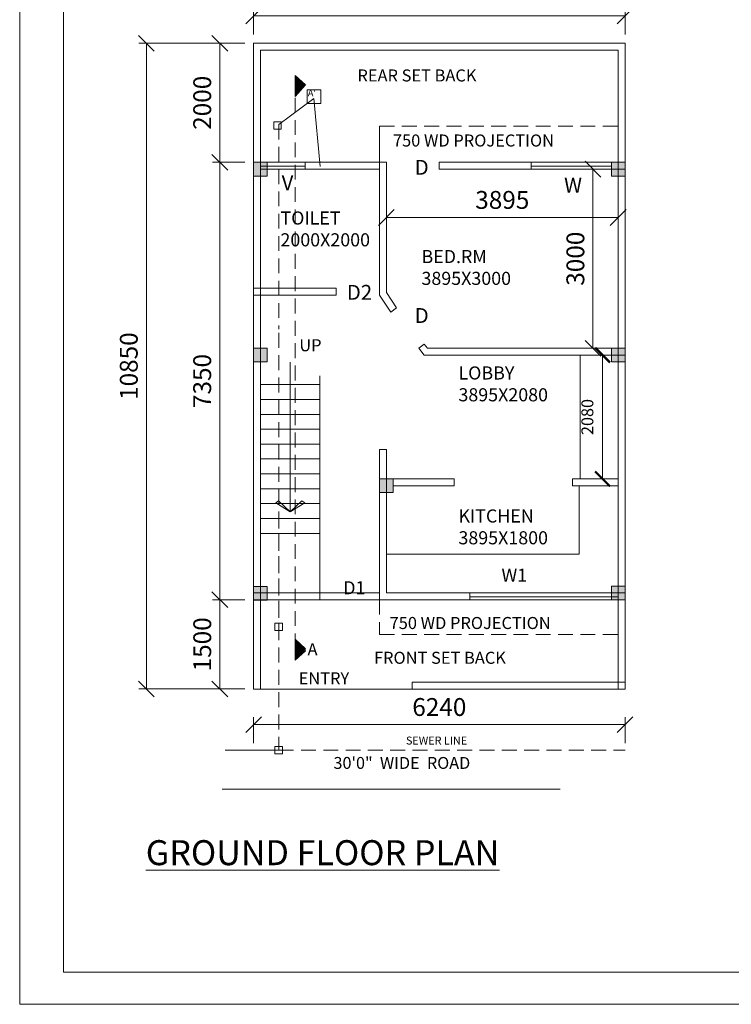
# Model space of a CAD drawing. Units: millimetres. Extents: x -74560 to 6884594, y -23068 to 3622278.
# Drawn here: x 90311 to 102265, y 34943 to 51488 of the extents above; entities that cross this region are included whole.
import ezdxf

# ---------------------------------------------------------------- set-up
doc = ezdxf.new("R2010")
doc.units = ezdxf.units.MM
doc.header["$PDMODE"] = 3
doc.linetypes.add('HIDDEN', pattern=[0.375, 0.25, -0.125])
doc.layers.get('0').update_dxf_attribs({"lineweight": 9})
doc.layers.add('DIME', color=7, linetype='Continuous', lineweight=15)
doc.layers.add('WIND', color=4, linetype='Continuous', lineweight=20)
doc.styles.add('DIMTEXT', font='panroman.ttf')
doc.styles.add('FORMAT1', font='txt', dxfattribs={"height": 300})
doc.styles.add('ROMAND', font='arialbd.ttf', dxfattribs={"height": 275})
doc.dimstyles.new('SUN', dxfattribs={"dimscale": 100, "dimtxt": 2, "dimasz": 2.5, "dimexe": 1.25, "dimexo": 1.25, "dimgap": 1.25, "dimtad": 1, "dimdec": 0, "dimdsep": 46, "dimtxsty": 'DIMTEXT', "dimblk": 'ARCHTICK', "dimcen": 0, "dimclrd": 256, "dimclre": 256, "dimclrt": 256, "dimadec": 0, "dimazin": 0, "dimtfac": 1, "dimtdec": 0, "dimtmove": 0, "dimatfit": 3, "dimfxl": 1, "dimlwd": -1, "dimlwe": -1, "dimarcsym": 0})

# ---------------------------------------------------------------- blocks, each defined once
blk = doc.blocks.new('_Oblique')
at = {"color": 0, "linetype": 'ByBlock', "lineweight": -2}
blk.add_line((-0.5, -0.5), (0.5, 0.5), dxfattribs=at)
blk = doc.blocks.new('*D295')
at = {"layer": 'Defpoints', "color": 0, "linetype": 'Continuous'}
for p in [(94240, 41742), (93672, 40242), (94240, 40242)]:
    blk.add_point(p, dxfattribs=at)
at = {"layer": 'DIME', "linetype": 'Continuous'}
for p, q in [((94090, 41742), (93547, 41742)), ((93672, 41742), (93672, 40242)), ((94090, 40242), (93547, 40242))]:
    blk.add_line(p, q, dxfattribs=at)
at = {"layer": 'DIME', "linetype": 'Continuous', "xscale": 265, "yscale": 265, "zscale": 265}
for p, rotation in [((93672, 41742), 90), ((93672, 40242), 270)]:
    blk.add_blockref('_Oblique', p, dxfattribs=dict(at, rotation=rotation))
at = {"layer": 'DIME', "linetype": 'Continuous', "insert": (93416, 40992), "char_height": 300, "attachment_point": 5, "rotation": 90, "style": 'DIMTEXT'}
blk.add_mtext('1500', dxfattribs=at)
blk = doc.blocks.new('*D297')
at = {"layer": 'Defpoints', "color": 0, "linetype": 'Continuous'}
for p in [(100480, 51551), (94240, 51092), (100480, 51092)]:
    blk.add_point(p, dxfattribs=at)
at = {"layer": 'DIME', "linetype": 'Continuous'}
for p, q in [((94240, 51242), (94240, 51676)), ((100480, 51242), (100480, 51676)), ((94240, 51551), (100480, 51551))]:
    blk.add_line(p, q, dxfattribs=at)
at = {"layer": 'DIME', "linetype": 'Continuous', "xscale": 265, "yscale": 265, "zscale": 265, "rotation": 180}
blk.add_blockref('_Oblique', (94240, 51551), dxfattribs=at)
at = {"layer": 'DIME', "linetype": 'Continuous', "xscale": 265, "yscale": 265, "zscale": 265}
blk.add_blockref('_Oblique', (100480, 51551), dxfattribs=at)
at = {"layer": 'DIME', "linetype": 'Continuous', "insert": (97360, 51808), "char_height": 300, "attachment_point": 5, "style": 'DIMTEXT'}
blk.add_mtext('6240', dxfattribs=at)
blk = doc.blocks.new('*D298')
at = {"layer": 'Defpoints', "color": 0, "linetype": 'Continuous'}
for p in [(94240, 51092), (93672, 49092), (94240, 49092)]:
    blk.add_point(p, dxfattribs=at)
at = {"layer": 'DIME', "linetype": 'Continuous'}
for p, q in [((94090, 51092), (93547, 51092)), ((93672, 51092), (93672, 49092)), ((94090, 49092), (93547, 49092))]:
    blk.add_line(p, q, dxfattribs=at)
at = {"layer": 'DIME', "linetype": 'Continuous', "xscale": 265, "yscale": 265, "zscale": 265}
for p, rotation in [((93672, 51092), 90), ((93672, 49092), 270)]:
    blk.add_blockref('_Oblique', p, dxfattribs=dict(at, rotation=rotation))
at = {"layer": 'DIME', "linetype": 'Continuous', "insert": (93415, 50092), "char_height": 300, "attachment_point": 5, "rotation": 90, "style": 'DIMTEXT'}
blk.add_mtext('2000', dxfattribs=at)
blk = doc.blocks.new('*D288')
at = {"layer": 'Defpoints', "color": 0, "linetype": 'Continuous'}
for p in [(100480, 39643), (94240, 39183), (100480, 39183)]:
    blk.add_point(p, dxfattribs=at)
at = {"layer": 'DIME', "linetype": 'Continuous'}
for p, q in [((94240, 39333), (94240, 39768)), ((100480, 39333), (100480, 39768)), ((94240, 39643), (100480, 39643))]:
    blk.add_line(p, q, dxfattribs=at)
at = {"layer": 'DIME', "linetype": 'Continuous', "xscale": 265, "yscale": 265, "zscale": 265, "rotation": 180}
blk.add_blockref('_Oblique', (94240, 39643), dxfattribs=at)
at = {"layer": 'DIME', "linetype": 'Continuous', "xscale": 265, "yscale": 265, "zscale": 265}
blk.add_blockref('_Oblique', (100480, 39643), dxfattribs=at)
at = {"layer": 'DIME', "linetype": 'Continuous', "insert": (97360, 39900), "char_height": 300, "attachment_point": 5, "style": 'DIMTEXT'}
blk.add_mtext('6240', dxfattribs=at)
blk = doc.blocks.new('*D289')
at = {"layer": 'Defpoints', "color": 0, "linetype": 'Continuous'}
for p in [(94240, 41742), (93672, 40242), (94240, 40242)]:
    blk.add_point(p, dxfattribs=at)
at = {"layer": 'DIME', "linetype": 'Continuous'}
for p, q in [((94090, 41742), (93547, 41742)), ((93672, 41742), (93672, 40242)), ((94090, 40242), (93547, 40242))]:
    blk.add_line(p, q, dxfattribs=at)
at = {"layer": 'DIME', "linetype": 'Continuous', "xscale": 265, "yscale": 265, "zscale": 265}
for p, rotation in [((93672, 41742), 90), ((93672, 40242), 270)]:
    blk.add_blockref('_Oblique', p, dxfattribs=dict(at, rotation=rotation))
at = {"layer": 'DIME', "linetype": 'Continuous', "insert": (93416, 40992), "char_height": 300, "attachment_point": 5, "rotation": 90, "style": 'DIMTEXT'}
blk.add_mtext('1500', dxfattribs=at)
blk = doc.blocks.new('*D290')
at = {"layer": 'Defpoints', "color": 0, "linetype": 'Continuous'}
for p in [(94240, 49092), (93672, 41742), (94240, 41742)]:
    blk.add_point(p, dxfattribs=at)
at = {"layer": 'DIME', "linetype": 'Continuous'}
for p, q in [((94090, 49092), (93547, 49092)), ((93672, 49092), (93672, 41742)), ((94090, 41742), (93547, 41742))]:
    blk.add_line(p, q, dxfattribs=at)
at = {"layer": 'DIME', "linetype": 'Continuous', "xscale": 265, "yscale": 265, "zscale": 265}
for p, rotation in [((93672, 49092), 90), ((93672, 41742), 270)]:
    blk.add_blockref('_Oblique', p, dxfattribs=dict(at, rotation=rotation))
at = {"layer": 'DIME', "linetype": 'Continuous', "insert": (93415, 45417), "char_height": 300, "attachment_point": 5, "rotation": 90, "style": 'DIMTEXT'}
blk.add_mtext('7350', dxfattribs=at)
blk = doc.blocks.new('*D291')
at = {"layer": 'Defpoints', "color": 0, "linetype": 'Continuous'}
for p in [(94240, 51092), (92439, 40242), (94240, 40242)]:
    blk.add_point(p, dxfattribs=at)
at = {"layer": 'DIME', "linetype": 'Continuous'}
for p, q in [((94090, 51092), (92314, 51092)), ((92439, 51092), (92439, 40242)), ((94090, 40242), (92314, 40242))]:
    blk.add_line(p, q, dxfattribs=at)
at = {"layer": 'DIME', "linetype": 'Continuous', "xscale": 265, "yscale": 265, "zscale": 265}
for p, rotation in [((92439, 51092), 90), ((92439, 40242), 270)]:
    blk.add_blockref('_Oblique', p, dxfattribs=dict(at, rotation=rotation))
at = {"layer": 'DIME', "linetype": 'Continuous', "insert": (92182, 45667), "char_height": 300, "attachment_point": 5, "rotation": 90, "style": 'DIMTEXT'}
blk.add_mtext('10850', dxfattribs=at)
blk = doc.blocks.new('*D294')
at = {"layer": 'Defpoints', "color": 0, "linetype": 'Continuous'}
for p in [(100365, 48165), (96470, 47997), (100365, 47997)]:
    blk.add_point(p, dxfattribs=at)
at = {"layer": 'DIME', "linetype": 'Continuous'}
for p, q in [((96470, 48147), (96470, 48290)), ((96470, 48165), (100365, 48165)), ((100365, 48147), (100365, 48290))]:
    blk.add_line(p, q, dxfattribs=at)
at = {"layer": 'DIME', "linetype": 'Continuous', "xscale": 265, "yscale": 265, "zscale": 265, "rotation": 180}
blk.add_blockref('_Oblique', (96470, 48165), dxfattribs=at)
at = {"layer": 'DIME', "linetype": 'Continuous', "xscale": 265, "yscale": 265, "zscale": 265}
blk.add_blockref('_Oblique', (100365, 48165), dxfattribs=at)
at = {"layer": 'DIME', "linetype": 'Continuous', "insert": (98418, 48421), "char_height": 300, "attachment_point": 5, "style": 'DIMTEXT'}
blk.add_mtext('3895', dxfattribs=at)
blk = doc.blocks.new('*D269')
at = {"layer": 'Defpoints', "color": 0, "linetype": 'Continuous'}
for p in [(99135, 48977), (99135, 45967), (99940, 45967)]:
    blk.add_point(p, dxfattribs=at)
at = {"layer": 'DIME', "linetype": 'Continuous'}
for p, q in [((99285, 48977), (100065, 48977)), ((99940, 48977), (99940, 45967)), ((99285, 45967), (100065, 45967))]:
    blk.add_line(p, q, dxfattribs=at)
at = {"layer": 'DIME', "linetype": 'Continuous', "xscale": 265, "yscale": 265, "zscale": 265}
for p, rotation in [((99940, 48977), 90), ((99940, 45967), 270)]:
    blk.add_blockref('_Oblique', p, dxfattribs=dict(at, rotation=rotation))
at = {"layer": 'DIME', "linetype": 'Continuous', "insert": (99684, 47472), "char_height": 300, "attachment_point": 5, "rotation": 90, "style": 'DIMTEXT'}
blk.add_mtext('3000', dxfattribs=at)
blk = doc.blocks.new('_ArchTick')
at = {"layer": 'WIND', "color": 0, "const_width": 0.15}
blk.add_lwpolyline([(-0.5, -0.5), (0.5, 0.5)], dxfattribs=at)
blk = doc.blocks.new('*D312')
at = {"layer": 'Defpoints', "color": 0, "linetype": 'Continuous'}
for p in [(100103, 45852), (100365, 45852), (100365, 43772)]:
    blk.add_point(p, dxfattribs=at)
at = {"layer": 'DIME', "linetype": 'Continuous'}
for p, q in [((100240, 45852), (99978, 45852)), ((100103, 43772), (100103, 45852)), ((100240, 43772), (99978, 43772))]:
    blk.add_line(p, q, dxfattribs=at)
at = {"layer": 'DIME', "linetype": 'Continuous', "xscale": 250, "yscale": 250, "zscale": 250}
for p, rotation in [((100103, 45852), 90), ((100103, 43772), 270)]:
    blk.add_blockref('_ArchTick', p, dxfattribs=dict(at, rotation=rotation))
at = {"layer": 'DIME', "linetype": 'Continuous', "insert": (99873, 44812), "char_height": 200, "attachment_point": 5, "rotation": 90, "style": 'DIMTEXT'}
blk.add_mtext('2080', dxfattribs=at)

msp = doc.modelspace()

# ---------------------------------------------------------------- hatches: boundary and pattern name
at = {"layer": 'DIME', "linetype": 'Continuous'}
h = msp.add_hatch(dxfattribs=at)
h.set_pattern_fill('CLAY', color=256, style=0)
h.set_pattern_definition([(0, (-160627.79, -8200.4), (0, 4.7625), []), (0, (-160627.79, -8199.6062), (0, 4.7625), []), (0, (-160627.79, -8198.8125), (0, 4.7625), []), (0, (-160627.79, -8197.225), (0, 4.7625), [4.7625, -3.175])])
h.paths.add_polyline_path([(94938.1, 50196.2), (95110.9, 50391.2), (94938.1, 50551.6)])
edge = h.paths.add_edge_path(flags=17)
edge.add_line((95110.9, 50391.2), (94938.1, 50196.2))
for points in [[(94470.1, 49091.6), (94240.1, 49091.6), (94240.1, 48861.6), (94470.1, 48861.6)], [(100480.1, 49091.6), (100250.1, 49091.6), (100250.1, 48861.6), (100480.1, 48861.6)], [(94470.1, 45966.6), (94240.1, 45966.6), (94240.1, 45736.6), (94470.1, 45736.6)], [(100480.1, 45966.6), (100250.1, 45966.6), (100250.1, 45736.6), (100480.1, 45736.6)], [(96585.1, 43771.6), (96355.1, 43771.6), (96355.1, 43541.6), (96585.1, 43541.6)], [(94470.1, 41966), (94240.1, 41966), (94240.1, 41736), (94470.1, 41736)], [(94470.1, 41966), (94240.1, 41966), (94240.1, 41736), (94470.1, 41736)], [(100480.1, 41971.6), (100250.1, 41971.6), (100250.1, 41741.6), (100480.1, 41741.6)]]:
    msp.add_hatch(color=256, dxfattribs=at).paths.add_polyline_path(points)
h = msp.add_hatch(dxfattribs=at)
h.set_pattern_fill('CLAY', color=256, style=0)
h.set_pattern_definition([(0, (-160627.79, -17672.59), (0, 4.7625), []), (0, (-160627.79, -17671.7962), (0, 4.7625), []), (0, (-160627.79, -17671.0025), (0, 4.7625), []), (0, (-160627.79, -17669.415), (0, 4.7625), [4.7625, -3.175])])
h.paths.add_polyline_path([(94938.1, 40724), (95110.9, 40919), (94938.1, 41079.4)])
edge = h.paths.add_edge_path(flags=17)
edge.add_line((95110.9, 40919), (94938.1, 40724))

# ---------------------------------------------------------------- linework, layer by layer
for p, q in [((94240.1, 51091.6), (100480.1, 51091.6)), ((94240.1, 40241.6), (94240.1, 51091.6)), ((94355.1, 50976.6), (100365.1, 50976.6)), ((94355.1, 40241.6), (94355.1, 50976.6)), ((100365.1, 40241.6), (100365.1, 50976.6)), ((100480.1, 40241.6), (100480.1, 51091.6)), ((94240.1, 40241.6), (94240.1, 50941.6)), ((94355.1, 40241.6), (94355.1, 50726.6)), ((94938.1, 50551.6), (95110.9, 50391.2)), ((94938.1, 50551.6), (94938.1, 50196.2)), ((95110.9, 50391.2), (94938.1, 50196.2)), ((94938.1, 50196.2), (95110.9, 50391.2)), ((95140.1, 50308.8), (95370.1, 50308.8)), ((95370.1, 50244.1), (95370.1, 50308.8)), ((95370.1, 50308.8), (95370.1, 50193.8)), ((94661.6, 49727.3), (95252.6, 50164.2)), ((95356.6, 49022.2), (95252.6, 50164.2)), ((94240.1, 41741.6), (94240.1, 49697.8)), ((94240.1, 41158.1), (94240.1, 49697.8)), ((96355.1, 49091.6), (96355.1, 49697.8)), ((100480.1, 41158.1), (100480.1, 49697.8)), ((94240.1, 49091.6), (96370.1, 49091.6)), ((94240.1, 49091.6), (96470.1, 49091.6)), ((94240.1, 49091.6), (94470.1, 49091.6)), ((94355.1, 41741.6), (94355.1, 49091.6)), ((94355.1, 41741.6), (94355.1, 49091.6)), ((95104.5, 49026.9), (94355.1, 49026.9)), ((94355.1, 48976.6), (96355.1, 48976.6)), ((95104.5, 48976.6), (95104.5, 49091.6)), ((96355.1, 46861.6), (96355.1, 49091.6)), ((96470.1, 46901.7), (96470.1, 49091.6)), ((97355.1, 48976.6), (97355.1, 49091.6)), ((97355.1, 49091.6), (100480.1, 49091.6)), ((97355.1, 48976.6), (100480.1, 48976.6)), ((98355.1, 49091.6), (100480.1, 49091.6)), ((98902.2, 49026.9), (98902.2, 49091.6)), ((98902.2, 49091.6), (98902.2, 48976.6)), ((100250.1, 49026.9), (98902.2, 49026.9)), ((100250.1, 49091.6), (100480.1, 49091.6)), ((100365.1, 41741.6), (100365.1, 49091.6)), ((94240.1, 46976.6), (95625.1, 46976.6)), ((94240.1, 46861.6), (95625.1, 46861.6)), ((95625.1, 46861.6), (95625.1, 46976.6)), ((95625.1, 46919.1), (95625.1, 46861.6)), ((96355.1, 46861.6), (96547.9, 46573.5)), ((96470.1, 46901.7), (96638, 46644.9)), ((96547.9, 46573.5), (96638, 46644.9)), ((97013.9, 45966.6), (97104, 46038.1)), ((97104, 46038.1), (97160.6, 45966.6)), ((94240.1, 45966.6), (94470.1, 45966.6)), ((94240.1, 45966.6), (94470.1, 45966.6)), ((97013.9, 45966.6), (97105, 45851.6)), ((97105, 45851.6), (100480.1, 45851.6)), ((97160.6, 45966.6), (100480.1, 45966.6)), ((100250.1, 45966.6), (100480.1, 45966.6)), ((100250.1, 45966.6), (100480.1, 45966.6)), ((94855.1, 45732), (94855.1, 43217)), ((94855.1, 45732), (94855.1, 43217)), ((95355.1, 41741.6), (95355.1, 45506.6)), ((94355.1, 45356.6), (95355.1, 45356.6)), ((94355.1, 45356.6), (95355.1, 45356.6)), ((95355.1, 41741.6), (95355.1, 45381.6)), ((94355.1, 45106.6), (95355.1, 45106.6)), ((94355.1, 45106.6), (95355.1, 45106.6)), ((94355.1, 44856.6), (95355.1, 44856.6)), ((94355.1, 44856.6), (95355.1, 44856.6)), ((94355.1, 44606.6), (95355.1, 44606.6)), ((94355.1, 44606.6), (95355.1, 44606.6)), ((94355.1, 44356.6), (95355.1, 44356.6)), ((94355.1, 44356.6), (95355.1, 44356.6)), ((96355.1, 41741.6), (96355.1, 44267.1)), ((96355.1, 44267.1), (96470.1, 44267.1)), ((96470.1, 41856.6), (96470.1, 44267.1)), ((94355.1, 44106.6), (95355.1, 44106.6)), ((94355.1, 44106.6), (95355.1, 44106.6)), ((94355.1, 43856.6), (95355.1, 43856.6)), ((94355.1, 43856.6), (95355.1, 43856.6)), ((96355.1, 43771.6), (96585.1, 43771.6)), ((96355.1, 43771.6), (96585.1, 43771.6)), ((96585.1, 43771.6), (97611, 43771.6)), ((97611, 43656.6), (97611, 43771.6)), ((99595.8, 43771.6), (100365.1, 43771.6)), ((99595.8, 43771.6), (100365.1, 43771.6)), ((99595.8, 43656.6), (99595.8, 43771.6)), ((94355.1, 43606.6), (95355.1, 43606.6)), ((94355.1, 43606.6), (95355.1, 43606.6)), ((94396.5, 43606.6), (95355.1, 43606.6)), ((94396.5, 43606.6), (95355.1, 43606.6)), ((96585.1, 43656.6), (97611, 43656.6)), ((99595.8, 43656.6), (100365.1, 43656.6)), ((99710.8, 42506.6), (99710.8, 43656.6)), ((94355.1, 43356.6), (95355.1, 43356.6)), ((94355.1, 43356.6), (95355.1, 43356.6)), ((94396.5, 43356.6), (95355.1, 43356.6)), ((94396.5, 43356.6), (95355.1, 43356.6)), ((94612.2, 43369.9), (94657.7, 43401.2)), ((94612.2, 43369.9), (94657.7, 43401.2)), ((94855.1, 43217), (94612.2, 43369.9)), ((94855.1, 43217), (94612.2, 43369.9)), ((94657.7, 43401.2), (94855.1, 43217)), ((94657.7, 43401.2), (94855.1, 43217)), ((95052.5, 43401.2), (94855.1, 43217)), ((95052.5, 43401.2), (94855.1, 43217)), ((94855.1, 43217), (95098.1, 43369.9)), ((94855.1, 43217), (95098.1, 43369.9)), ((95098.1, 43369.9), (95052.5, 43401.2)), ((95098.1, 43369.9), (95052.5, 43401.2)), ((94355.1, 43106.6), (95355.1, 43106.6)), ((94355.1, 43106.6), (95355.1, 43106.6)), ((94396.5, 43106.6), (95355.1, 43106.6)), ((94396.5, 43106.6), (95355.1, 43106.6)), ((94355.1, 42856.6), (95355.1, 42856.6)), ((94355.1, 42856.6), (95355.1, 42856.6)), ((96470.1, 42506.6), (99710.8, 42506.6)), ((94240.1, 41966), (94470.1, 41966)), ((94240.1, 41966), (94470.1, 41966)), ((94240.1, 41966), (94470.1, 41966)), ((94240.1, 41966), (94470.1, 41966)), ((100250.1, 41971.6), (100480.1, 41971.6)), ((100250.1, 41971.6), (100480.1, 41971.6)), ((94240.1, 41856.6), (95355.1, 41856.6)), ((94240.1, 41856.6), (96355.1, 41856.6)), ((94240.1, 41741.6), (95355.1, 41741.6)), ((94240.1, 41741.6), (100480.1, 41741.6)), ((94240.1, 41741.6), (95355.1, 41741.6)), ((94240.1, 41741.6), (100480.1, 41741.6)), ((96355.1, 41741.6), (100480.1, 41741.6)), ((96470.1, 41856.6), (100480.1, 41856.6)), ((97871.7, 41791.9), (97871.7, 41856.6)), ((97871.7, 41856.6), (97871.7, 41741.6)), ((100359.6, 41791.9), (97871.7, 41791.9)), ((95110.9, 40884.5), (94938.1, 41079.4)), ((94938.1, 41079.4), (95110.9, 40919)), ((94938.1, 41079.4), (94938.1, 40724)), ((94938.1, 40991.6), (94938.1, 40724)), ((95110.9, 40919), (94938.1, 40724)), ((94938.1, 40724), (95110.9, 40919)), ((94938.1, 40724), (95110.9, 40884.5)), ((94240.1, 40241.6), (100480.1, 40241.6)), ((94240.1, 40241.6), (100480.1, 40241.6)), ((96905.7, 40356.6), (100480.1, 40356.6)), ((96905.7, 40356.6), (96905.7, 40241.6)), ((94661.6, 39216), (93761.7, 39216)), ((93714.3, 38559.6), (99391.3, 38559.6))]:
    msp.add_line(p, q, dxfattribs=at)
at = {"layer": 'DIME', "linetype": 'HIDDEN', "ltscale": 1000}
for p, q in [((94938.1, 50551.6), (94938.1, 40991.6)), ((94661.6, 49727.3), (94661.6, 46286.6)), ((96355.1, 49697.8), (100480.1, 49697.8)), ((94661.6, 46224.7), (94661.6, 41287.5)), ((94661.6, 43186.3), (94661.6, 39216)), ((96355.1, 41741.6), (96355.1, 41158.1)), ((96355.1, 41158.1), (100480.1, 41158.1)), ((94661.6, 39216), (100483, 39216))]:
    msp.add_line(p, q, dxfattribs=at)
at = {"layer": 'DIME', "linetype": 'Continuous'}
for points in [[(90310.7, 68859.6), (151437.1, 68859.6), (151437.1, 34943.4), (90310.7, 34943.4)], [(95140.1, 50308.8), (95370.1, 50308.8), (95370.1, 50078.8), (95140.1, 50078.8)], [(94579.6, 49771.9), (94704.4, 49771.9), (94704.4, 49648.1), (94579.6, 49648.1)], [(94240.1, 49091.6), (94470.1, 49091.6), (94470.1, 48861.6), (94240.1, 48861.6)], [(100250.1, 49091.6), (100480.1, 49091.6), (100480.1, 48861.6), (100250.1, 48861.6)], [(94240.1, 45966.6), (94470.1, 45966.6), (94470.1, 45736.6), (94240.1, 45736.6)], [(94240.1, 45966.6), (94470.1, 45966.6), (94470.1, 45736.6), (94240.1, 45736.6)], [(99728.6, 45851.6), (100365.1, 45851.6), (100365.1, 43771.6), (99728.6, 43771.6)], [(100250.1, 45966.6), (100480.1, 45966.6), (100480.1, 45736.6), (100250.1, 45736.6)], [(100250.1, 45966.6), (100480.1, 45966.6), (100480.1, 45736.6), (100250.1, 45736.6)], [(96355.1, 43771.6), (96585.1, 43771.6), (96585.1, 43541.6), (96355.1, 43541.6)], [(96355.1, 43771.6), (96585.1, 43771.6), (96585.1, 43541.6), (96355.1, 43541.6)], [(94240.1, 41966), (94470.1, 41966), (94470.1, 41736), (94240.1, 41736)], [(94240.1, 41966), (94470.1, 41966), (94470.1, 41736), (94240.1, 41736)], [(94240.1, 41966), (94470.1, 41966), (94470.1, 41736), (94240.1, 41736)], [(94240.1, 41966), (94470.1, 41966), (94470.1, 41736), (94240.1, 41736)], [(100250.1, 41971.6), (100480.1, 41971.6), (100480.1, 41741.6), (100250.1, 41741.6)], [(100250.1, 41971.6), (100480.1, 41971.6), (100480.1, 41741.6), (100250.1, 41741.6)], [(94599.2, 41349.4), (94724, 41349.4), (94724, 41225.6), (94599.2, 41225.6)], [(94599.2, 39278), (94724, 39278), (94724, 39154.1), (94599.2, 39154.1)]]:
    msp.add_lwpolyline(points, close=True, dxfattribs=at)
at = {"layer": 'DIME', "color": 3, "linetype": 'Continuous'}
msp.add_lwpolyline([(91048.4, 68234.2), (150876.6, 68234.2), (150876.6, 35484.9), (91048.4, 35484.9)], close=True, dxfattribs=at)

# ---------------------------------------------------------------- texts
at = {"layer": 'DIME', "linetype": 'Continuous'}
for s, height, style, p in [('D', 250.3, 'DIMTEXT', (96946.9, 48882.4)), ('V', 250.3, 'DIMTEXT', (94711.1, 48623.5)), ('W', 250.3, 'DIMTEXT', (99456.5, 48582.2)), ('D2', 250.29, 'DIMTEXT', (95806.7, 46781.9)), ('D', 250.3, 'DIMTEXT', (96946.9, 46391.7)), ('UP', 202.21, 'FORMAT1', (95008, 45917.1)), ('W1', 220, 'ROMAND', (98404.3, 42043.3)), ('D1', 220, 'ROMAND', (95746.1, 41832.5))]:
    msp.add_text(s, height=height, dxfattribs=dict(at, style=style)).set_placement(p)
at = {"layer": 'DIME', "linetype": 'Continuous', "attachment_point": 1}
for s, insert, char_height, width, style in [('REAR SET BACK', (95984.5, 50652.2), 202.214, 2901.556, 'FORMAT1'), ('750 WD PROJECTION', (96581.1, 49559.3), 202.214, 4170.057, 'FORMAT1'), ('TOILET\\P2000X2000', (94691.2, 48266), 220, 2220.934, 'ROMAND'), ('BED.RM\\P3895X3000', (97059.9, 47618.2), 220, 2460.934, 'ROMAND'), ('LOBBY\\P3895X2080', (97681, 45662.2), 220, 2460.934, 'ROMAND'), ('KITCHEN\\P3895X1800', (97681, 43259.2), 220, 2460.934, 'ROMAND'), ('750 WD PROJECTION', (96524.9, 41451.7), 202.214, 4122.649, 'FORMAT1'), ('750 WD PROJECTION', (96524.9, 41451.7), 202.214, 4122.649, 'FORMAT1'), ('A', (95146, 41009.8), 202.2, 2901.556, 'FORMAT1'), ('FRONT SET BACK', (96262.5, 40866.9), 202.214, 3741.556, 'FORMAT1'), ('ENTRY', (94997, 40521.8), 202.21, 3501.556, 'FORMAT1'), ('{\\LGROUND FLOOR PLAN}', (92428.4, 37701.4), 420, 9067.363, 'DIMTEXT')]:
    msp.add_mtext(s, dxfattribs=dict(at, insert=insert, char_height=char_height, width=width, style=style))
at = {"layer": 'DIME', "attachment_point": 5, "style": 'DIMTEXT'}
for s, insert, char_height in [("A'", (95219.1, 50242.5), 112.5), ('SEWER LINE', (97313.1, 39358.2), 133.12), ('30\'0"  WIDE  ROAD', (96730.8, 38973.4), 199.68)]:
    msp.add_mtext(s, dxfattribs=dict(at, insert=insert, char_height=char_height))

# ---------------------------------------------------------------- dimensions: what is measured, and where the dimension line sits
at = {"layer": 'DIME', "linetype": 'Continuous'}
for base, p1, p2, picture, middle in [((100480.1, 51551.1), (94240.1, 51091.6), (100480.1, 51091.6), '*D297', (97360.1, 51808.1)), ((100365.1, 48164.8), (96470.1, 47996.6), (100365.1, 47996.6), '*D294', (98417.6, 48421)), ((100480.1, 39642.6), (94240.1, 39183.2), (100480.1, 39183.2), '*D288', (97360.1, 39899.7))]:
    dim = msp.add_linear_dim(base=base, p1=p1, p2=p2, dimstyle='SUN', override={"dimtxt": 3, "dimasz": 2.65, "dimexo": 1.5, "dimgap": 1, "dimblk": 'Oblique'}, dxfattribs=at)
    dim.commit()
    dim.dimension.update_dxf_attribs({"geometry": picture, "text_midpoint": middle})
for base, p1, p2, override, picture, middle in [((92438.5, 40241.6), (94240.1, 51091.6), (94240.1, 40241.6), {"dimtxt": 3, "dimasz": 2.65, "dimexo": 1.5, "dimgap": 1, "dimblk": 'Oblique'}, '*D291', (92181.9, 45666.6)), ((93672.1, 49091.6), (94240.1, 51091.6), (94240.1, 49091.6), {"dimtxt": 3, "dimasz": 2.65, "dimexo": 1.5, "dimgap": 1, "dimblk": 'Oblique'}, '*D298', (93415, 50091.6)), ((93672.1, 41741.6), (94240.1, 49091.6), (94240.1, 41741.6), {"dimtxt": 3, "dimasz": 2.65, "dimexo": 1.5, "dimgap": 1, "dimblk": 'Oblique', "dimtmove": 1}, '*D290', (93414.6, 45416.6)), ((93672.1, 40241.6), (94240.1, 41741.6), (94240.1, 40241.6), {"dimtxt": 3, "dimasz": 2.65, "dimexo": 1.5, "dimgap": 1, "dimblk": 'Oblique', "dimtmove": 1}, '*D295', (93416.3, 40991.6)), ((93672.1, 40241.6), (94240.1, 41741.6), (94240.1, 40241.6), {"dimtxt": 3, "dimasz": 2.65, "dimexo": 1.5, "dimgap": 1, "dimblk": 'Oblique', "dimtmove": 1}, '*D289', (93416.3, 40991.6))]:
    dim = msp.add_linear_dim(base=base, p1=p1, p2=p2, angle=90, dimstyle='SUN', override=override, dxfattribs=at)
    dim.commit()
    dim.dimension.update_dxf_attribs({"geometry": picture, "text_midpoint": middle})
dim = msp.add_linear_dim(base=(99940, 45966.6), p1=(99134.6, 48976.6), p2=(99134.6, 45966.6), angle=90, text='3000', dimstyle='SUN', override={"dimtxt": 3, "dimasz": 2.65, "dimexo": 1.5, "dimgap": 1, "dimblk": 'Oblique'}, dxfattribs=at)
dim.commit()
dim.dimension.update_dxf_attribs({"geometry": '*D269', "text_midpoint": (99683.6, 47471.6)})
dim = msp.add_linear_dim(base=(100102.8, 45851.6), p1=(100365.1, 43771.6), p2=(100365.1, 45851.6), angle=90, dimstyle='SUN', dxfattribs=at)
dim.commit()
dim.dimension.update_dxf_attribs({"geometry": '*D312', "text_midpoint": (99873.1, 44811.6)})

doc.saveas('drawing.dxf')
